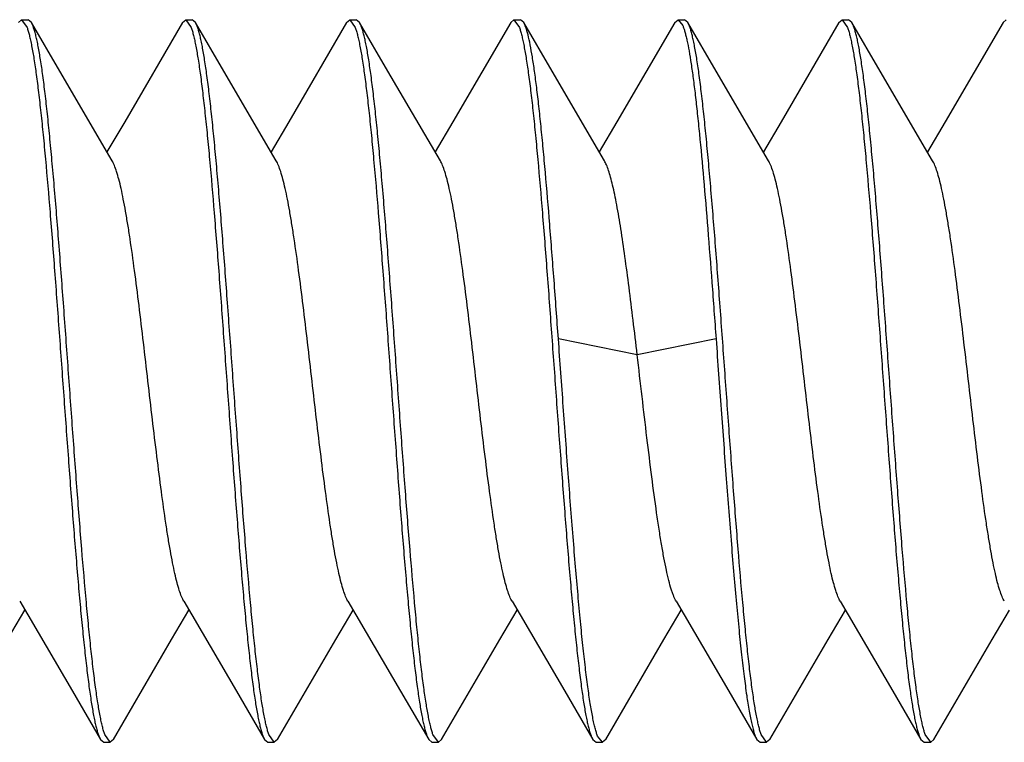
# Model space of a CAD drawing. Units: inches. Extents: x 0 to 10.3, y 0 to 8.2.
# Drawn here: x 3.8 to 3.9, y 4.5 to 4.6 of the extents above; entities that cross this region are included whole.
import ezdxf

# ---------------------------------------------------------------- set-up
doc = ezdxf.new("R2010")
doc.units = ezdxf.units.IN
doc.header["$LTSCALE"] = 0.605
doc.header["$MEASUREMENT"] = 0
doc.layers.add('0_COMPONENTS', color=7, linetype='CONTINUOUS')

msp = doc.modelspace()

# ---------------------------------------------------------------- linework, layer by layer
at = {"layer": '0_COMPONENTS', "color": 7, "linetype": 'CONTINUOUS'}
for p, q in [((3.8165759053, 4.5649376649), (3.8167824687, 4.5651153163)), ((3.8167824687, 4.5651153163), (3.8171917195, 4.5651153163)), ((3.8167824687, 4.5651153163), (3.8171253605, 4.5646269008)), ((3.817398288, 4.5649376558), (3.8171917195, 4.5651153163)), ((3.8269925611, 4.5649376651), (3.8271991243, 4.5651153163)), ((3.8271991243, 4.5651153163), (3.8276083876, 4.5651153163)), ((3.8271991243, 4.5651153163), (3.8275464209, 4.5646143176)), ((3.8278149567, 4.5649376553), (3.8276083876, 4.5651153163)), ((3.8374092287, 4.5649376646), (3.8376157925, 4.5651153163)), ((3.8376157925, 4.5651153163), (3.8380250626, 4.5651153163)), ((3.8376157925, 4.5651153163), (3.8379624826, 4.5646160611)), ((3.8382316317, 4.5649376554), (3.8380250626, 4.5651153163)), ((3.8478259037, 4.5649376646), (3.8480324674, 4.5651153163)), ((3.8480324674, 4.5651153163), (3.848441728, 4.5651153163)), ((3.8480324674, 4.5651153163), (3.8483785244, 4.564617876)), ((3.8486482964, 4.564937656), (3.848441728, 4.5651153163)), ((3.8582425697, 4.5649376652), (3.8584491327, 4.5651153163)), ((3.8584491327, 4.5651153163), (3.8588583848, 4.5651153163)), ((3.8584491327, 4.5651153163), (3.8587473985, 4.5647454371)), ((3.8590649536, 4.5649376556), (3.8588583848, 4.5651153163)), ((3.8686592263, 4.5649376648), (3.8688657897, 4.5651153163)), ((3.8688657897, 4.5651153163), (3.8692750574, 4.5651153163)), ((3.8688657897, 4.5651153163), (3.869212424, 4.5646162204)), ((3.8694816265, 4.5649376553), (3.8692750574, 4.5651153163)), ((3.8790758985, 4.5649376645), (3.8792824623, 4.5651153163)), ((3.8217842347, 4.5194596339), (3.8219907975, 4.5192819829)), ((3.8224000516, 4.5192819829), (3.8220528264, 4.5197827756)), ((3.8226066205, 4.5194596437), (3.8224000516, 4.5192819829)), ((3.832200893, 4.5194596344), (3.8324074565, 4.5192819829)), ((3.8328167253, 4.5192819829), (3.8324701068, 4.5197810324)), ((3.8330232944, 4.5194596439), (3.8328167253, 4.5192819829)), ((3.8426175663, 4.5194596347), (3.8428241301, 4.5192819829)), ((3.8432333975, 4.5192819829), (3.8428903618, 4.5197708069)), ((3.8434399663, 4.5194596436), (3.8432333975, 4.5192819829)), ((3.8530342388, 4.5194596343), (3.8532408023, 4.5192819829)), ((3.853650054, 4.5192819829), (3.853341108, 4.5196787472)), ((3.8538566224, 4.5194596432), (3.853650054, 4.5192819829)), ((3.8634508958, 4.519459634), (3.8636574588, 4.5192819829)), ((3.8640667199, 4.5192819829), (3.8637201571, 4.5197808732)), ((3.864273289, 4.5194596438), (3.8640667199, 4.5192819829)), ((3.8738675612, 4.5194596346), (3.8740741249, 4.5192819829)), ((3.874483395, 4.5192819829), (3.874136148, 4.5197828375)), ((3.8746899641, 4.5194596438), (3.874483395, 4.5192819829)), ((3.8219907975, 4.5192819829), (3.8224000516, 4.5192819829)), ((3.8324074565, 4.5192819829), (3.8328167253, 4.5192819829)), ((3.8428241301, 4.5192819829), (3.8432333975, 4.5192819829)), ((3.8532408023, 4.5192819829), (3.853650054, 4.5192819829)), ((3.8636574588, 4.5192819829), (3.8640667199, 4.5192819829)), ((3.8740741249, 4.5192819829), (3.874483395, 4.5192819829))]:
    msp.add_line(p, q, dxfattribs=at)
at = {"layer": '0_COMPONENTS', "color": 9, "linetype": 'CONTINUOUS'}
for p, q in [((3.8558561412, 4.5438576788), (3.8508524389, 4.544866679)), ((3.8608598435, 4.544866679), (3.8558561412, 4.5438576788))]:
    msp.add_line(p, q, dxfattribs=at)
at = {"layer": '0_COMPONENTS', "color": 7, "linetype": 'CONTINUOUS'}
for points in [[(3.8225252642, 4.5561675452), (3.8192016838, 4.5618420164), (3.817398288, 4.5649376558)], [(3.8269925611, 4.5649376651), (3.8233208212, 4.5586455023), (3.8221954152, 4.556729183)], [(3.8329419333, 4.5561675444), (3.8296183526, 4.5618420157), (3.8278149567, 4.5649376553)], [(3.8374092287, 4.5649376646), (3.8337374885, 4.5586455014), (3.8326120834, 4.5567291837)], [(3.8433586082, 4.5561675446), (3.8400350275, 4.5618420159), (3.8382316317, 4.5649376554)], [(3.8478259037, 4.5649376646), (3.8441541635, 4.5586455016), (3.8430287583, 4.5567291837)], [(3.8537752724, 4.5561675456), (3.850451692, 4.5618420168), (3.8486482964, 4.564937656)], [(3.8582425697, 4.5649376652), (3.8545708298, 4.5586455025), (3.8534454237, 4.5567291828)], [(3.8641919301, 4.5561675448), (3.8608683495, 4.5618420161), (3.8590649536, 4.5649376556)], [(3.8686592263, 4.5649376648), (3.8649874861, 4.5586455018), (3.8638620806, 4.5567291833)], [(3.8746086032, 4.5561675444), (3.8712850224, 4.5618420157), (3.8694816265, 4.5649376553)], [(3.8790758985, 4.5649376645), (3.8754041582, 4.5586455014), (3.8742787532, 4.5567291838)], [(3.816657266, 4.528229732), (3.8200044986, 4.522514715), (3.8217842347, 4.5194596339)], [(3.8270739238, 4.528229733), (3.8304211567, 4.5225147159), (3.832200893, 4.5194596344)], [(3.837490597, 4.5282297334), (3.84083783, 4.5225147161), (3.8426175663, 4.5194596347)], [(3.8479072698, 4.5282297328), (3.8512545026, 4.5225147156), (3.8530342388, 4.5194596343)], [(3.8583239269, 4.5282297322), (3.8616711596, 4.5225147152), (3.8634508958, 4.519459634)], [(3.8687405918, 4.5282297332), (3.8720878248, 4.5225147161), (3.8738675612, 4.5194596346)], [(3.8121899611, 4.5194596431), (3.8158855603, 4.5257925315), (3.8169870885, 4.5276681166)], [(3.8226066205, 4.5194596437), (3.8263022202, 4.5257925326), (3.8274037474, 4.5276681158)], [(3.8330232944, 4.5194596439), (3.8367188941, 4.5257925328), (3.837820421, 4.5276681154)], [(3.8434399663, 4.5194596436), (3.8471355658, 4.5257925323), (3.8482370932, 4.5276681158)], [(3.8538566224, 4.5194596432), (3.8575522218, 4.5257925319), (3.8586537498, 4.5276681164)], [(3.864273289, 4.5194596438), (3.8679688887, 4.5257925328), (3.8690704158, 4.5276681156)], [(3.8746899641, 4.5194596438), (3.8783855638, 4.5257925327), (3.8794870908, 4.5276681155)]]:
    msp.add_lwpolyline(points, dxfattribs=at)
for points, knots in [([(3.8171253605, 4.5646269008), (3.8171519006, 4.564551587), (3.8172038481, 4.5643860419), (3.8172758683, 4.5641147938), (3.8173480542, 4.5638014656), (3.8174497391, 4.5633021651), (3.8175741377, 4.5625768989), (3.8177176425, 4.5615894388), (3.8178615918, 4.5604527259), (3.8180058267, 4.5591755194), (3.8181503346, 4.5577675225), (3.8183496402, 4.5556614556), (3.8185943911, 4.5527903044), (3.8188804441, 4.549122344), (3.8191669616, 4.5452415389), (3.8194537024, 4.5412671574), (3.819740379, 4.5373212843), (3.8200267667, 4.5335252504), (3.8202707552, 4.530509529), (3.8204690407, 4.5282593881), (3.8206136807, 4.5267241543), (3.8207581904, 4.5253081459), (3.820902443, 4.5240222897), (3.8210464071, 4.5228763458), (3.821189947, 4.5218791223), (3.8213143173, 4.5211454048), (3.8214159273, 4.5206390947), (3.8214881285, 4.5203203976), (3.8215601723, 4.5200437023), (3.8216320119, 4.51980945), (3.8217036248, 4.5196180446), (3.8217567334, 4.5195071123), (3.8217842407, 4.5194598791)], [0, 0, 0, 0, 0.0052690567, 0.0114415696, 0.0185147399, 0.0264821567, 0.0450611796, 0.0670595098, 0.0923196318, 0.1206619459, 0.1518689603, 0.1857120295, 0.2602490102, 0.3420033457, 0.4284737369, 0.5170176088, 0.6049316819, 0.6895253571, 0.7682075063, 0.8045698813, 0.8385739084, 0.8699565885, 0.8984882268, 0.9239506867, 0.9461619123, 0.9649637167, 0.9730453292, 0.9802339622, 0.9865226829, 0.9919079273, 0.9963933516, 1, 1, 1, 1]), ([(3.8220528264, 4.5197827756), (3.8220263297, 4.5198588893), (3.8219744511, 4.5200259812), (3.8219024797, 4.5202994645), (3.8218303504, 4.5206149233), (3.8217287936, 4.5211168492), (3.8216045152, 4.5218450913), (3.8214611257, 4.5228357485), (3.8213172879, 4.5239751657), (3.8211731797, 4.5252545624), (3.8210288046, 4.5266642245), (3.8208297157, 4.5287715156), (3.8205852104, 4.5316431019), (3.8202994015, 4.535310446), (3.8200131314, 4.539189204), (3.819726646, 4.5431602589), (3.8194402401, 4.5471017466), (3.8191541382, 4.5508927412), (3.8189103883, 4.5539040813), (3.8187123065, 4.5561507719), (3.8185678057, 4.557683635), (3.8184234332, 4.5590974847), (3.8182793138, 4.5603814166), (3.8181354664, 4.561525679), (3.8179920552, 4.5625214572), (3.8178677881, 4.5632541255), (3.8177662646, 4.5637597135), (3.8176941254, 4.5640779675), (3.8176221446, 4.5643542895), (3.8175503688, 4.5645882391), (3.8174788208, 4.5647794153), (3.8174257655, 4.564890223), (3.8173982872, 4.5649374093)], [0, 0, 0, 0, 0.0053194638, 0.0115412073, 0.0186619713, 0.0266750008, 0.0453387218, 0.0674132506, 0.0927392691, 0.1211375354, 0.1523899191, 0.1862670946, 0.2608440078, 0.3426064784, 0.4290571017, 0.5175507951, 0.6053905144, 0.6898941131, 0.7684801184, 0.8047968409, 0.8387576714, 0.8701019267, 0.8985996389, 0.9240319053, 0.9462181707, 0.9649986908, 0.9730713132, 0.9802522114, 0.9865344523, 0.9919144667, 0.9963959511, 1, 1, 1, 1]), ([(3.8275464209, 4.5646143176), (3.8275729159, 4.5645381905), (3.8276247923, 4.5643710728), (3.8276967626, 4.5640975526), (3.8277688916, 4.5637820587), (3.8278704476, 4.5632800895), (3.8279947249, 4.5625517983), (3.8281381121, 4.561561088), (3.8282819475, 4.5604216249), (3.8284260537, 4.5591421899), (3.8285704268, 4.5577324993), (3.8287695089, 4.5556252199), (3.8290140015, 4.5527537356), (3.8292997954, 4.5490865557), (3.8295860533, 4.5452079606), (3.8298725329, 4.5412369845), (3.8301589393, 4.5372954808), (3.8304450492, 4.5335044056), (3.8306888052, 4.5304929921), (3.8308868911, 4.5282462778), (3.8310313911, 4.5267134426), (3.831175762, 4.5252996291), (3.8313198794, 4.5240157331), (3.8314637241, 4.5228715036), (3.8316071329, 4.5218757543), (3.8317313997, 4.5211431078), (3.8318329239, 4.5206375356), (3.8319050629, 4.5203192922), (3.8319770424, 4.5200429797), (3.8320488152, 4.5198090385), (3.8321203575, 4.5196178691), (3.8321734086, 4.5195070651), (3.832200885, 4.5194598807)], [0, 0, 0, 0, 0.005320287, 0.0115428435, 0.0186643975, 0.0266781856, 0.0453433062, 0.0674190822, 0.0927462154, 0.1211454602, 0.1523986376, 0.186276331, 0.2608517781, 0.3426093032, 0.4290565854, 0.5175489785, 0.6053893436, 0.6898958671, 0.7684848179, 0.8048014561, 0.8387616986, 0.8701052669, 0.8986023007, 0.9240339559, 0.9462196887, 0.9649997518, 0.9730721671, 0.9802528718, 0.9865349331, 0.9919147793, 0.9963961009, 1, 1, 1, 1]), ([(3.8324701068, 4.5197810324), (3.8324436026, 4.5198570344), (3.8323917125, 4.5200239104), (3.8323197337, 4.5202970822), (3.8322475971, 4.520612244), (3.8321460243, 4.5211138035), (3.8320217306, 4.5218416294), (3.8318783248, 4.5228318366), (3.8317344711, 4.5239708686), (3.8315903457, 4.5252499499), (3.8314459528, 4.5266593731), (3.831246838, 4.5287664509), (3.8310023089, 4.5316378225), (3.8307164824, 4.5353050241), (3.8304301905, 4.5391838573), (3.8301436739, 4.5431553097), (3.8298572254, 4.5470974969), (3.8295710686, 4.5508894055), (3.8293272702, 4.5539015725), (3.8291291467, 4.5561488987), (3.8289846222, 4.5576821481), (3.8288402288, 4.5590963165), (3.8286960907, 4.5603805141), (3.8285522271, 4.5615250085), (3.8284087976, 4.5625209929), (3.8282845149, 4.5632538136), (3.8281829771, 4.5637595051), (3.8281108284, 4.5640778203), (3.828038839, 4.5643541934), (3.8279670559, 4.5645881845), (3.8278955027, 4.5647793925), (3.8278424426, 4.5648902178), (3.8278149614, 4.5649374106)], [0, 0, 0, 0, 0.0053124427, 0.0115273225, 0.0186414449, 0.0266481011, 0.0452999679, 0.0673638062, 0.0926804469, 0.1210706024, 0.1523164601, 0.1861889103, 0.260757551, 0.3425113088, 0.4289597714, 0.5174589729, 0.6053110005, 0.6898324441, 0.7684385475, 0.8047638831, 0.8387319923, 0.8700817656, 0.8985839328, 0.9240203303, 0.9462102505, 0.9649939332, 0.9730678304, 0.9802497916, 0.9865329057, 0.9919136238, 0.9963956302, 1, 1, 1, 1]), ([(3.8379624826, 4.5646160611), (3.837988983, 4.5645400456), (3.8380408682, 4.5643731438), (3.8381128454, 4.5640999356), (3.8381849831, 4.5637847388), (3.8382865586, 4.5632831356), (3.8384108539, 4.5625552595), (3.8385542563, 4.5615649992), (3.8386981061, 4.5604259249), (3.8388422298, 4.5591468063), (3.838986623, 4.5577373356), (3.8391857445, 4.5556301189), (3.8394302918, 4.5527584604), (3.8397161395, 4.549090897), (3.8400024458, 4.5452117986), (3.8402889631, 4.5412403326), (3.8405753968, 4.5372983964), (3.8408615242, 4.5335069166), (3.8411052972, 4.5304951382), (3.8413034012, 4.5282480649), (3.841447919, 4.5267149119), (3.8415923086, 4.5253008), (3.8417364445, 4.5240166378), (3.8418803063, 4.5228721725), (3.8420237341, 4.5218762168), (3.842148015, 4.5211434191), (3.842249551, 4.520637744), (3.8423216985, 4.5203194392), (3.842393687, 4.5200430753), (3.8424654693, 4.5198090922), (3.842537022, 4.519617891), (3.8425900819, 4.5195070699), (3.8426175629, 4.5194598791)], [0, 0, 0, 0, 0.0053132315, 0.0115289123, 0.0186438277, 0.0266512561, 0.0453045751, 0.0673696894, 0.0926873418, 0.1210782943, 0.1523251672, 0.1861993472, 0.2607750506, 0.3425398483, 0.4289952347, 0.5174951687, 0.6053416294, 0.6898524996, 0.7684475125, 0.8047697285, 0.8387359826, 0.8700848167, 0.8985864765, 0.9240223663, 0.9462117225, 0.9649948935, 0.97306857, 0.980250334, 0.9865332755, 0.9919138468, 0.9963957308, 1, 1, 1, 1]), ([(3.8428903618, 4.5197708069), (3.8428638213, 4.5198461449), (3.8428118743, 4.5200117363), (3.8427398565, 4.5202830512), (3.8426676755, 4.5205964417), (3.8425660003, 4.521095819), (3.8424416106, 4.5218211691), (3.8422981079, 4.5228087181), (3.8421541629, 4.5239455046), (3.842009932, 4.5252227721), (3.8418654286, 4.5266308176), (3.8416661293, 4.5287369301), (3.8414213831, 4.5316081183), (3.841135335, 4.5352760925), (3.8408488235, 4.5391568571), (3.8405620899, 4.5431311405), (3.8402754217, 4.5470768727), (3.8399890421, 4.5508727487), (3.8397450608, 4.5538883349), (3.8395467804, 4.5561383686), (3.8394021446, 4.5576735272), (3.8392576383, 4.5590894657), (3.8391133893, 4.5603752559), (3.8389694314, 4.5615211349), (3.8388258959, 4.5625182978), (3.8387015303, 4.5632519687), (3.8385999236, 4.5637582482), (3.8385277248, 4.5640769272), (3.838455684, 4.5643536079), (3.8383838482, 4.5645878494), (3.8383122404, 4.5647792483), (3.8382591357, 4.5648901779), (3.8382316302, 4.5649374105)], [0, 0, 0, 0, 0.0052706244, 0.0114445924, 0.018519135, 0.0264878716, 0.045069369, 0.0670697511, 0.0923317804, 0.1206756579, 0.1518839999, 0.1857282556, 0.2602670436, 0.342022653, 0.4284932232, 0.517035455, 0.6049470732, 0.6895380835, 0.7682173792, 0.8045782972, 0.8385810207, 0.8699624855, 0.8984929521, 0.923954279, 0.9461642513, 0.9649650936, 0.9730463197, 0.9802346172, 0.9865230668, 0.9919081163, 0.9963934177, 1, 1, 1, 1]), ([(3.8483785244, 4.564617876), (3.8484050567, 4.5645419832), (3.8484569814, 4.5643753159), (3.8485289698, 4.5641024425), (3.8486010944, 4.5637875725), (3.8487026403, 4.5632863909), (3.8488269153, 4.562559028), (3.8489703434, 4.5615693363), (3.8491142101, 4.5604307476), (3.8492583513, 4.5591520058), (3.8494027615, 4.5577428051), (3.8496019157, 4.5556357613), (3.8498465097, 4.5527641244), (3.8501324, 4.5490963907), (3.85041875, 4.5452168984), (3.8507053097, 4.5412448806), (3.8509917861, 4.5373022378), (3.8512779669, 4.5335098939), (3.8515217842, 4.5304973275), (3.8517199328, 4.5282496327), (3.851864474, 4.526716106), (3.8520088873, 4.5253016775), (3.8521530461, 4.524017254), (3.8522969182, 4.5228725857), (3.852440371, 4.5218764704), (3.8525646589, 4.5211435712), (3.8526662028, 4.5206378315), (3.8527383547, 4.5203195007), (3.8528103472, 4.5200431188), (3.8528821323, 4.5198091185), (3.8529536856, 4.5196178994), (3.8530067488, 4.5195070673), (3.8530342321, 4.5194598724)], [0, 0, 0, 0, 0.005306049, 0.0115143342, 0.0186218283, 0.0266219324, 0.0452608906, 0.0673120243, 0.0926183085, 0.1209997237, 0.1522393022, 0.1861087255, 0.2606793817, 0.3424447394, 0.4289057115, 0.5174147295, 0.6052718743, 0.6897986073, 0.7684135491, 0.8047435638, 0.8387168837, 0.870071232, 0.8985772706, 0.9240169527, 0.9462082797, 0.9649935232, 0.9730677574, 0.9802497228, 0.9865327298, 0.9919134468, 0.9963955765, 1, 1, 1, 1]), ([(3.8508524371, 4.544866704), (3.8507619117, 4.5461095407), (3.850583465, 4.5485368406), (3.8503121928, 4.5520567665), (3.8500807868, 4.5548360621), (3.8498928686, 4.5568995625), (3.8497559477, 4.5583023777), (3.8496191995, 4.5595940751), (3.8494826255, 4.5607658415), (3.8493463643, 4.5618095845), (3.8492105109, 4.5627182529), (3.8490752675, 4.5634855892), (3.8489573026, 4.5640332713), (3.8488601072, 4.5643957621), (3.8487920645, 4.5646118865), (3.8487242557, 4.564789644), (3.8486741566, 4.5648931379), (3.8486482951, 4.5649375387)], [0, 0, 0, 0, 0.1848175339, 0.3609719565, 0.52359854, 0.598445007, 0.66828132, 0.7326415477, 0.7910888594, 0.8432419589, 0.8887503645, 0.9273416544, 0.958790257, 0.9717988954, 0.9829917047, 0.9923791721, 1, 1, 1, 1]), ([(3.8587473985, 4.5647454371), (3.8587714933, 4.5646858604), (3.8588186623, 4.5645541996), (3.8588839757, 4.5643372965), (3.8589494348, 4.564085458), (3.8590417652, 4.5636818719), (3.8591546795, 4.5630923531), (3.8592848376, 4.562285736), (3.8594153717, 4.5613519786), (3.8595462087, 4.5602969692), (3.8596772766, 4.5591273171), (3.8598586932, 4.5573611231), (3.8600815162, 4.5549274228), (3.8603413329, 4.5517801484), (3.8606016425, 4.5483905373), (3.8607730202, 4.5460586973), (3.8608598467, 4.5448666359)], [0, 0, 0, 0, 0.0096326548, 0.0209458123, 0.033945096, 0.0486273076, 0.0829959441, 0.1238896529, 0.1710861511, 0.2243097834, 0.2832324942, 0.3474998759, 0.4904354839, 0.6495369713, 0.8208480281, 1, 1, 1, 1]), ([(3.8637201571, 4.5197808732), (3.8636936535, 4.519856865), (3.8636417639, 4.5200237212), (3.8635697847, 4.5202968641), (3.8634976467, 4.5206119986), (3.8633960705, 4.521113525), (3.8632717739, 4.5218413138), (3.8631283674, 4.5228314799), (3.8629845132, 4.523970474), (3.8628403859, 4.5252495273), (3.8626959893, 4.5266589482), (3.8624968616, 4.528766129), (3.8622523067, 4.5316377767), (3.8619664517, 4.535305363), (3.8616801381, 4.5391845247), (3.8613936137, 4.5431560847), (3.861107173, 4.5470981368), (3.8608210388, 4.5508897479), (3.8605772601, 4.5539016427), (3.8603791511, 4.556148811), (3.8602346297, 4.5576820323), (3.8600902366, 4.5590962085), (3.8599460972, 4.56038043), (3.8598022319, 4.561524949), (3.8596588005, 4.5625209525), (3.8595345168, 4.5632537859), (3.8594329785, 4.5637594861), (3.8593608293, 4.564077807), (3.859288839, 4.5643541849), (3.8592170547, 4.56458818), (3.8591454996, 4.564779391), (3.8590924379, 4.5648902178), (3.859064956, 4.5649374111)], [0, 0, 0, 0, 0.0053117788, 0.0115260221, 0.0186395378, 0.0266456201, 0.0452964442, 0.0673593313, 0.0926750357, 0.121064323, 0.152309845, 0.1861830217, 0.2607576033, 0.3425222821, 0.4289784366, 0.5174797978, 0.6053281035, 0.6898412058, 0.7684387444, 0.8047622331, 0.8387297288, 0.8700797204, 0.8985824478, 0.9240193202, 0.946209544, 0.9649934684, 0.9730674736, 0.9802495315, 0.9865327305, 0.9919135219, 0.9963955882, 1, 1, 1, 1]), ([(3.869212424, 4.5646162204), (3.8692389271, 4.5645402153), (3.8692908158, 4.5643733333), (3.8693627941, 4.5641001531), (3.8694349311, 4.5637849832), (3.8695365048, 4.5632834138), (3.8696607992, 4.5625555768), (3.869804204, 4.5615653575), (3.8699480565, 4.5604263155), (3.8700921814, 4.5591472257), (3.870236574, 4.5577377952), (3.8704356881, 4.5556307097), (3.8706802163, 4.5527593329), (3.8709660418, 4.5490921322), (3.8712523326, 4.5452133065), (3.8715388482, 4.5412418642), (3.8718252961, 4.5372996865), (3.8721114526, 4.5335077869), (3.8723552509, 4.5304956278), (3.8725533746, 4.5282483083), (3.8726978989, 4.5267150655), (3.872842292, 4.5253009057), (3.8729864298, 4.524016718), (3.8731302933, 4.522872234), (3.8732737228, 4.5218762597), (3.8733980046, 4.5211434473), (3.8734995411, 4.5206377622), (3.8735716891, 4.5203194519), (3.8736436785, 4.5200430835), (3.8737154622, 4.5198090967), (3.8737870172, 4.5196178928), (3.8738400788, 4.5195070703), (3.8738675607, 4.5194598789)], [0, 0, 0, 0, 0.0053126202, 0.0115276836, 0.0186419885, 0.0266488213, 0.0453010085, 0.0673651179, 0.0926819986, 0.1210723537, 0.1523183911, 0.1861910174, 0.2607599157, 0.3425137285, 0.4289620141, 0.5174610459, 0.6053129596, 0.6898342665, 0.7684402252, 0.8047654882, 0.8387334924, 0.8700830913, 0.8985850516, 0.9240212447, 0.9462109551, 0.9649944426, 0.9730682359, 0.9802500923, 0.9865331083, 0.9919137436, 0.9963956853, 1, 1, 1, 1]), ([(3.874136148, 4.5197828375), (3.8741096377, 4.5198589533), (3.8740577428, 4.5200260516), (3.8739857676, 4.5202995478), (3.8739136476, 4.5206150182), (3.8738121129, 4.5211169587), (3.8736878511, 4.5218452158), (3.8735444558, 4.5228358872), (3.8734006101, 4.5239753184), (3.8732565021, 4.5252547277), (3.8731121302, 4.5266643971), (3.8729130467, 4.528771658), (3.8726685494, 4.5316431353), (3.872382753, 4.5353103238), (3.8720964916, 4.5391889451), (3.8718100089, 4.5431599567), (3.8715235997, 4.5471015021), (3.8712374874, 4.5508926229), (3.8709937294, 4.5539040765), (3.8707956418, 4.5561508243), (3.8706511406, 4.5576836856), (3.8705067686, 4.5590975256), (3.8703626498, 4.5603814474), (3.8702188025, 4.5615257008), (3.8700753915, 4.5625214717), (3.8699511254, 4.563254135), (3.869849603, 4.5637597197), (3.8697774645, 4.5640779716), (3.8697054838, 4.564354292), (3.8696337072, 4.5645882404), (3.8695621574, 4.5647794155), (3.8695091006, 4.5648902226), (3.8694816218, 4.5649374087)], [0, 0, 0, 0, 0.0053198932, 0.0115419146, 0.0186628756, 0.026676068, 0.0453401263, 0.0674150299, 0.0927414183, 0.1211400209, 0.1523926341, 0.1862698237, 0.260844672, 0.3426022371, 0.4290498478, 0.517542762, 0.6053837628, 0.689891019, 0.7684807863, 0.8047978649, 0.838758569, 0.8701026254, 0.898600142, 0.9240322457, 0.9462183876, 0.9649988032, 0.9730713813, 0.9802522428, 0.9865344562, 0.9919144548, 0.996395939, 1, 1, 1, 1]), ([(3.8270739248, 4.5282297975), (3.8270483442, 4.528273231), (3.8269978678, 4.5283693758), (3.8268976646, 4.5285961132), (3.8267757763, 4.5289434173), (3.8266360176, 4.52943412), (3.8264958218, 4.5300181328), (3.8263552025, 4.5306912688), (3.8262142605, 4.5314487763), (3.8260731632, 4.5322851364), (3.8258783984, 4.5335389122), (3.8256391837, 4.5352537385), (3.8253597057, 4.5374524762), (3.8250797772, 4.5397902543), (3.8247995949, 4.5421985934), (3.8245194088, 4.5446069363), (3.8242394785, 4.5469447245), (3.823960013, 4.5491434717), (3.8237207751, 4.5508583149), (3.8235260381, 4.5521120824), (3.8233849147, 4.55294845), (3.823243984, 4.5537059663), (3.8231033852, 4.5543791126), (3.8229631455, 4.5549631297), (3.8228234201, 4.555453841), (3.8227015477, 4.555801162), (3.8226013063, 4.5560278665), (3.8225508402, 4.5561240007), (3.8225252637, 4.5561674404)], [0, 0, 0, 0, 0.0053296835, 0.0114668288, 0.0261982079, 0.0441966303, 0.0653994432, 0.0896871558, 0.1168994288, 0.1468629029, 0.1793650491, 0.2510528618, 0.3299241084, 0.4137137884, 0.4999992541, 0.5862841909, 0.6700743238, 0.7489467317, 0.8206337432, 0.8531376666, 0.8830988329, 0.9103128741, 0.9346018678, 0.9558021839, 0.9738033506, 0.9885345782, 0.9946699641, 1, 1, 1, 1]), ([(3.8374905966, 4.5282297386), (3.837465014, 4.5282732087), (3.8374145589, 4.528369415), (3.837314367, 4.5285961552), (3.837192404, 4.5289434142), (3.8370526943, 4.5294341263), (3.8369125204, 4.5300181368), (3.8367718412, 4.5306912753), (3.8366309498, 4.531448781), (3.8364898396, 4.5322851413), (3.8362950528, 4.5335389022), (3.8360558621, 4.5352537333), (3.8357763822, 4.537452485), (3.835496444, 4.5397902611), (3.8352162671, 4.5421985911), (3.8349360847, 4.5446069256), (3.8346561428, 4.5469447152), (3.8343766837, 4.5491434754), (3.8341374563, 4.5508583267), (3.8339427095, 4.552112074), (3.8338015649, 4.5529484462), (3.8336606884, 4.5537059581), (3.8335200352, 4.5543791042), (3.8333797973, 4.5549631206), (3.8332401508, 4.5554538496), (3.833118182, 4.5558011222), (3.8330179639, 4.5560278168), (3.8329675101, 4.5561239982), (3.8329419342, 4.5561674684)], [0, 0, 0, 0, 0.0053331175, 0.0114715381, 0.0261981437, 0.0441980864, 0.0654032858, 0.0896863572, 0.116902204, 0.1468653455, 0.1793643219, 0.2510540842, 0.329926231, 0.4137139989, 0.4999997586, 0.5862846649, 0.6700729635, 0.7489469224, 0.8206349188, 0.8531365384, 0.8830967241, 0.9103147134, 0.9345990196, 0.9558009624, 0.9738051867, 0.9885307554, 0.9946672412, 1, 1, 1, 1]), ([(3.8479072691, 4.5282298306), (3.847881694, 4.5282732919), (3.8478312386, 4.5283694542), (3.847731008, 4.5285961345), (3.8476090624, 4.5289434128), (3.8474694096, 4.5294341293), (3.8473291568, 4.5300181374), (3.8471885244, 4.5306912766), (3.8470476375, 4.531448781), (3.8469064891, 4.5322851453), (3.8467117559, 4.5335388842), (3.8464725155, 4.5352537296), (3.8461930611, 4.5374524793), (3.8459131205, 4.5397902667), (3.8456329362, 4.5421986025), (3.8453527596, 4.5446069356), (3.845072824, 4.5469447152), (3.8447933408, 4.5491434698), (3.8445541514, 4.5508583054), (3.8443593617, 4.5521120833), (3.8442182633, 4.5529484491), (3.8440773547, 4.553705962), (3.8439366838, 4.5543791086), (3.8437965221, 4.55496313), (3.843656784, 4.5554538454), (3.8435348388, 4.5558011195), (3.843434652, 4.556027878), (3.8433841942, 4.5561240822), (3.843358608, 4.5561675438)], [0, 0, 0, 0, 0.0053319137, 0.0114675453, 0.026193926, 0.0441978948, 0.0653983294, 0.0896838865, 0.1169010042, 0.1468602872, 0.179362963, 0.2510497636, 0.3299235351, 0.4137121509, 0.4999967982, 0.5862827808, 0.670071027, 0.7489429187, 0.8206329226, 0.8531324425, 0.8830966863, 0.9103113003, 0.9345956082, 0.9558015419, 0.9738002982, 0.9885285733, 0.9946674682, 1, 1, 1, 1]), ([(3.8558561412, 4.5438576788), (3.8557706077, 4.5445878749), (3.8556016341, 4.5460176951), (3.8553450456, 4.5480974981), (3.8550889573, 4.5500328605), (3.8548336224, 4.5517757392), (3.8546131983, 4.5530870114), (3.854432762, 4.5540073135), (3.8543039947, 4.5545926192), (3.8541755152, 4.5551019873), (3.8540474524, 4.5555324081), (3.8539359302, 4.5558389979), (3.8538445098, 4.5560412756), (3.8537985257, 4.5561279686), (3.8537752714, 4.5561674582)], [0, 0, 0, 0, 0.1762154693, 0.345093983, 0.5022789535, 0.6441298474, 0.7672849331, 0.8209352375, 0.8688992553, 0.9109153504, 0.9468178795, 0.9765044224, 0.9890156427, 1, 1, 1, 1]), ([(3.8687405919, 4.5282297336), (3.868715006, 4.5282731949), (3.8686645487, 4.5283693972), (3.8685643612, 4.5285961488), (3.868442414, 4.5289434145), (3.8683026787, 4.529434122), (3.8681625162, 4.530018135), (3.8680218441, 4.530691274), (3.8678809375, 4.5314487796), (3.8677398379, 4.5322851388), (3.8675450481, 4.5335389079), (3.8673058588, 4.5352537356), (3.8670263759, 4.5374524832), (3.8667464401, 4.5397902581), (3.8664662635, 4.5421985894), (3.8661860793, 4.5446069265), (3.8659061385, 4.5469447184), (3.8656266838, 4.5491434761), (3.8653874446, 4.5508583295), (3.8651927103, 4.552112076), (3.865051562, 4.5529484472), (3.8649106765, 4.5537059588), (3.8647700417, 4.5543791056), (3.8646297901, 4.5549631218), (3.8644901387, 4.5554538474), (3.8643681902, 4.5558011313), (3.864267961, 4.5560278182), (3.8642175058, 4.5561239852), (3.8641919308, 4.556167449)], [0, 0, 0, 0, 0.0053324973, 0.0114712289, 0.0261990558, 0.0441976599, 0.0654032975, 0.0896872137, 0.1169017347, 0.1468656671, 0.1793649091, 0.2510545808, 0.3299262524, 0.4137142886, 0.5000002047, 0.5862849226, 0.6700736456, 0.7489476989, 0.8206349373, 0.8531376993, 0.8830972652, 0.910314725, 0.9346003748, 0.955801207, 0.9738054985, 0.9885320183, 0.9946678631, 1, 1, 1, 1]), ([(3.8791572659, 4.528229812), (3.8791316901, 4.5282732799), (3.8790812361, 4.5283694565), (3.8789810166, 4.5285961439), (3.8788590497, 4.5289434104), (3.8787194034, 4.5294341308), (3.8785791634, 4.530018139), (3.8784385124, 4.5306912776), (3.8782976352, 4.5314487822), (3.8781564899, 4.5322851475), (3.8779617446, 4.5335388867), (3.8777225156, 4.5352537302), (3.8774430572, 4.5374524825), (3.8771631153, 4.5397902678), (3.8768829327, 4.542198601), (3.8766027559, 4.5446069327), (3.876322818, 4.5469447132), (3.8760433375, 4.5491434721), (3.8758041473, 4.5508583109), (3.8756093599, 4.5521120807), (3.8754682511, 4.5529484475), (3.875327358, 4.5537059604), (3.8751866793, 4.5543791067), (3.8750465071, 4.5549631256), (3.874906794, 4.5554538456), (3.8747848328, 4.5558011124), (3.8746846416, 4.5560278603), (3.8746341865, 4.5561240696), (3.8746086035, 4.5561675405)], [0, 0, 0, 0, 0.0053325488, 0.0114688071, 0.0261941666, 0.0441981481, 0.0653996666, 0.0896838561, 0.1169015514, 0.1468614084, 0.1793629552, 0.2510504817, 0.3299241984, 0.4137123771, 0.4999971988, 0.5862830385, 0.6700709941, 0.7489433472, 0.8206334843, 0.853132682, 0.8830961678, 0.9103121084, 0.9345955298, 0.955801088, 0.9738011398, 0.9885281764, 0.9946667926, 1, 1, 1, 1]), ([(3.853341108, 4.5196787472), (3.8533123601, 4.5197523473), (3.8532564394, 4.5199168965), (3.8531796915, 4.5201902328), (3.8531027078, 4.5205117645), (3.8529936776, 4.5210337823), (3.8528607471, 4.5218020308), (3.8527076889, 4.5228576177), (3.8525541721, 4.5240830516), (3.8524001774, 4.5254676856), (3.8522459553, 4.5269993784), (3.8520915035, 4.5286647651), (3.8519369326, 4.5304491878), (3.8517263058, 4.5330199625), (3.8514670641, 4.5364063805), (3.8511614741, 4.5405929425), (3.8509566543, 4.5434358893), (3.8508524371, 4.544866704)], [0, 0, 0, 0, 0.009356205, 0.0205589529, 0.0336089656, 0.0484967161, 0.0836986939, 0.1259054193, 0.174788002, 0.229929046, 0.2908671777, 0.3570700859, 0.4279720736, 0.5029507386, 0.6624944619, 0.8301285291, 1, 1, 1, 1]), ([(3.8608598467, 4.5448666359), (3.8609683454, 4.5433770306), (3.8611812659, 4.5404203399), (3.861498928, 4.5360751102), (3.8617688295, 4.5325719993), (3.8619884603, 4.5299272127), (3.8621492666, 4.5281064471), (3.8623098941, 4.5264200175), (3.8624702581, 4.5248839761), (3.8626302335, 4.5235128582), (3.8627897139, 4.5223196764), (3.8629280212, 4.5214426734), (3.8630411097, 4.5208391022), (3.8631213554, 4.5204612574), (3.8632013882, 4.5201350912), (3.8632811325, 4.5198611664), (3.8633604948, 4.5196400568), (3.8634198876, 4.5195130107), (3.8634508956, 4.5194597734)], [0, 0, 0, 0, 0.1751797768, 0.3476904682, 0.511015307, 0.5872771707, 0.6589662026, 0.7254043028, 0.7859728796, 0.8401058415, 0.8873086685, 0.9271598087, 0.9442227262, 0.9593289055, 0.9724599408, 0.983606722, 0.9927737994, 1, 1, 1, 1]), ([(3.8583239277, 4.5282298194), (3.8582959977, 4.5282772464), (3.8582410238, 4.5283830733), (3.8581645932, 4.528559593), (3.8580880646, 4.5287654549), (3.8579803451, 4.5290956643), (3.8578484266, 4.5295795023), (3.8576964329, 4.5302422409), (3.8575439941, 4.5310080671), (3.857391169, 4.5318704536), (3.8572381672, 4.5328220291), (3.8570272345, 4.5342439821), (3.8567685032, 4.5361778683), (3.8564657849, 4.5386386882), (3.8561626626, 4.5412220167), (3.855959464, 4.5429756161), (3.8558561412, 4.5438576788)], [0, 0, 0, 0, 0.0104131397, 0.0225287187, 0.0363741698, 0.0519489129, 0.0882286367, 0.1312034707, 0.1805698832, 0.2359427706, 0.2968935555, 0.3629064802, 0.5079034929, 0.6660133185, 0.8319799658, 1, 1, 1, 1])]:
    msp.add_open_spline(points, degree=3, knots=knots, dxfattribs=at)

doc.saveas('drawing.dxf')
